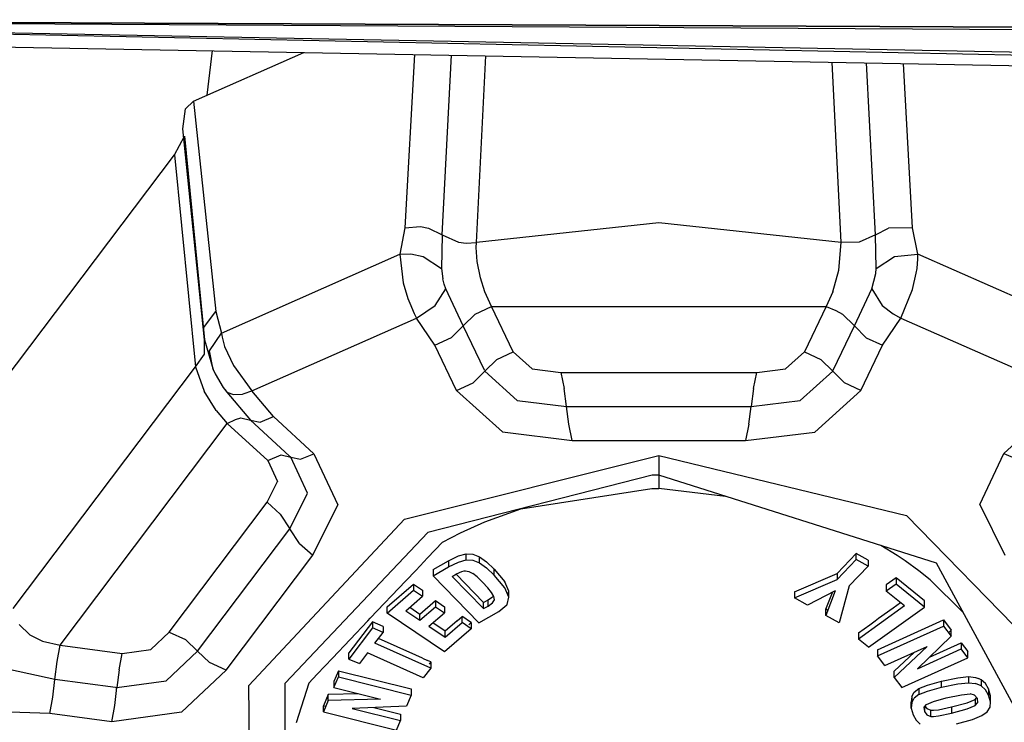
# Model space of a CAD drawing. Units: millimetres. Extents: x 984 to 8545, y -1688 to 1687.
# Drawn here: x 3579 to 3631, y -1077 to -1040 of the extents above; entities that cross this region are included whole.
import ezdxf

# ---------------------------------------------------------------- set-up
doc = ezdxf.new("R2010")
doc.units = ezdxf.units.MM
doc.layers.add('1', color=7, linetype='CONTINUOUS', true_color=0xffffff)

msp = doc.modelspace()

# ---------------------------------------------------------------- linework, layer by layer
at = {"layer": '1', "color": 18, "linetype": 'CONTINUOUS'}
for p, q in [((3542.648872, -1039.896588), (3933.335097, -1047.8992)), ((3542.648872, -1039.896588), (3933.335097, -1047.8992)), ((3933.289751, -1042.152458), (3542.650035, -1039.88748)), ((3933.289751, -1042.152458), (3542.650035, -1039.88748)), ((3867.294168, -1046.06501), (3542.650035, -1039.889805)), ((3867.294168, -1046.06501), (3542.650035, -1039.889805)), ((3542.650422, -1039.878566), (3930.941444, -1041.577105)), ((3930.941444, -1041.577105), (3542.650422, -1039.878566)), ((3542.653911, -1040.62852), (3933.335097, -1047.8992)), ((3588.341044, -1044.132763), (3594.099607, -1041.58602)), ((3589.307651, -1041.496684), (3589.037513, -1043.824643)), ((3589.307651, -1041.496684), (3589.037513, -1043.824643)), ((3599.869797, -1041.693377), (3599.372153, -1050.748251)), ((3599.869797, -1041.693377), (3599.372153, -1050.748251)), ((3601.318934, -1051.111988), (3601.805338, -1041.729422)), ((3601.318934, -1051.111988), (3601.805338, -1041.729422)), ((3603.111072, -1051.51022), (3603.588562, -1041.762559)), ((3603.111072, -1051.51022), (3603.588562, -1041.762559)), ((3622.138593, -1051.51022), (3621.677381, -1042.099166)), ((3622.138593, -1051.51022), (3621.677381, -1042.099166)), ((3623.930731, -1051.111988), (3623.465256, -1042.132498)), ((3623.930731, -1051.111988), (3623.465256, -1042.132498)), ((3625.877124, -1050.748251), (3625.406223, -1042.168542)), ((3625.877124, -1050.748251), (3625.406223, -1042.168542)), ((3587.922852, -1044.527894), (3588.341044, -1044.132763)), ((3588.341044, -1044.132763), (3589.500275, -1055.114457)), ((3588.341044, -1044.132763), (3589.500275, -1055.114457)), ((3587.781776, -1045.575505), (3587.922852, -1044.527894)), ((3587.338392, -1046.935499), (3587.856577, -1045.958233)), ((3588.906126, -1056.601769), (3587.781776, -1045.575505)), ((3587.856577, -1045.958233), (3588.906126, -1056.601769)), ((3578.402891, -1058.791171), (3587.338392, -1046.935499)), ((3587.338392, -1046.935499), (3588.434061, -1058.001684)), ((3587.338392, -1046.935499), (3588.434061, -1058.001684)), ((3612.624832, -1050.493421), (3603.111072, -1051.51022)), ((3612.624832, -1050.493421), (3603.111072, -1051.51022)), ((3622.138593, -1051.51022), (3612.624832, -1050.493421)), ((3622.138593, -1051.51022), (3612.624832, -1050.493421)), ((3599.372153, -1050.748251), (3599.105503, -1052.125492)), ((3599.372153, -1050.748251), (3599.105503, -1052.125492)), ((3599.372153, -1050.748251), (3600.186445, -1050.685658)), ((3599.372153, -1050.748251), (3600.186445, -1050.685658)), ((3600.186445, -1050.685658), (3600.602311, -1050.760653)), ((3600.186445, -1050.685658), (3600.602311, -1050.760653)), ((3600.602311, -1050.760653), (3601.318934, -1051.111988)), ((3600.602311, -1050.760653), (3601.318934, -1051.111988)), ((3601.318934, -1051.111988), (3601.278626, -1052.879322)), ((3601.318934, -1051.111988), (3601.278626, -1052.879322)), ((3601.318934, -1051.111988), (3602.16113, -1051.494329)), ((3601.318934, -1051.111988), (3602.16113, -1051.494329)), ((3623.930731, -1051.111988), (3623.088147, -1051.494329)), ((3623.930731, -1051.111988), (3623.088147, -1051.494329)), ((3623.930731, -1051.111988), (3624.614411, -1050.769761)), ((3623.930731, -1051.111988), (3624.614411, -1050.769761)), ((3623.971039, -1052.879322), (3623.930731, -1051.111988)), ((3623.971039, -1052.879322), (3623.930731, -1051.111988)), ((3625.877124, -1050.748251), (3624.614411, -1050.769761)), ((3625.877124, -1050.748251), (3624.614411, -1050.769761)), ((3626.143775, -1052.125492), (3625.877124, -1050.748251)), ((3626.143775, -1052.125492), (3625.877124, -1050.748251)), ((3602.16113, -1051.494329), (3602.562269, -1051.546652)), ((3602.16113, -1051.494329), (3602.562269, -1051.546652)), ((3602.562269, -1051.546652), (3603.111072, -1051.51022)), ((3602.562269, -1051.546652), (3603.111072, -1051.51022)), ((3603.097895, -1051.769894), (3603.111072, -1051.51022)), ((3603.097895, -1051.769894), (3603.111072, -1051.51022)), ((3622.028134, -1052.952961), (3622.138593, -1051.51022)), ((3622.028134, -1052.952961), (3622.138593, -1051.51022)), ((3623.088147, -1051.494329), (3622.138593, -1051.51022)), ((3623.088147, -1051.494329), (3622.138593, -1051.51022)), ((3589.794443, -1056.243652), (3599.105503, -1052.125492)), ((3589.794443, -1056.243652), (3599.105503, -1052.125492)), ((3599.105503, -1052.125492), (3599.684925, -1052.10437)), ((3599.105503, -1052.125492), (3599.684925, -1052.10437)), ((3599.105503, -1052.125492), (3599.286112, -1053.623075)), ((3599.105503, -1052.125492), (3599.286112, -1053.623075)), ((3599.684925, -1052.10437), (3600.322095, -1052.239439)), ((3599.684925, -1052.10437), (3600.322095, -1052.239439)), ((3603.146341, -1052.501438), (3603.097895, -1051.769894)), ((3603.146341, -1052.501438), (3603.097895, -1051.769894)), ((3624.92757, -1052.239245), (3626.143775, -1052.125492)), ((3624.92757, -1052.239245), (3626.143775, -1052.125492)), ((3626.147263, -1052.364625), (3626.143775, -1052.125492)), ((3626.147263, -1052.364625), (3626.143775, -1052.125492)), ((3635.455222, -1056.243652), (3626.143775, -1052.125492)), ((3635.455222, -1056.243652), (3626.143775, -1052.125492)), ((3600.322095, -1052.239439), (3601.278626, -1052.879322)), ((3600.322095, -1052.239439), (3601.278626, -1052.879322)), ((3603.314936, -1053.363401), (3603.146341, -1052.501438)), ((3603.314936, -1053.363401), (3603.146341, -1052.501438)), ((3623.971039, -1052.879322), (3624.92757, -1052.239245)), ((3623.971039, -1052.879322), (3624.92757, -1052.239245)), ((3626.10463, -1052.877966), (3626.147263, -1052.364625)), ((3626.10463, -1052.877966), (3626.147263, -1052.364625)), ((3601.278626, -1052.879322), (3601.348389, -1053.414755)), ((3601.278626, -1052.879322), (3601.348389, -1053.414755)), ((3621.709549, -1054.086225), (3622.028134, -1052.952961)), ((3621.709549, -1054.086225), (3622.028134, -1052.952961)), ((3623.738495, -1053.941273), (3623.95011, -1053.137446)), ((3623.738495, -1053.941273), (3623.95011, -1053.137446)), ((3623.95011, -1053.137446), (3623.971039, -1052.879322)), ((3623.95011, -1053.137446), (3623.971039, -1052.879322)), ((3625.870535, -1053.97441), (3626.068198, -1053.118649)), ((3625.870535, -1053.97441), (3626.068198, -1053.118649)), ((3626.068198, -1053.118649), (3626.10463, -1052.877966)), ((3626.068198, -1053.118649), (3626.10463, -1052.877966)), ((3599.286112, -1053.623075), (3599.52912, -1054.445893)), ((3599.286112, -1053.623075), (3599.52912, -1054.445893)), ((3601.422416, -1053.697877), (3601.348389, -1053.414755)), ((3601.422416, -1053.697877), (3601.348389, -1053.414755)), ((3601.510782, -1053.941273), (3601.422416, -1053.697877)), ((3601.510782, -1053.941273), (3601.422416, -1053.697877)), ((3603.543992, -1054.097659), (3603.314936, -1053.363401)), ((3603.543992, -1054.097659), (3603.314936, -1053.363401)), ((3600.951514, -1054.807887), (3601.510782, -1053.941273)), ((3600.951514, -1054.807887), (3601.510782, -1053.941273)), ((3602.416541, -1055.876039), (3601.510782, -1053.941273)), ((3602.416541, -1055.876039), (3601.510782, -1053.941273)), ((3603.893583, -1054.866798), (3603.543992, -1054.097659)), ((3603.893583, -1054.866798), (3603.543992, -1054.097659)), ((3621.709549, -1054.086225), (3621.356082, -1054.866798)), ((3621.709549, -1054.086225), (3621.356082, -1054.866798)), ((3622.833124, -1055.876039), (3623.738495, -1053.941273)), ((3622.833124, -1055.876039), (3623.738495, -1053.941273)), ((3623.738495, -1053.941273), (3624.292725, -1054.802461)), ((3623.738495, -1053.941273), (3624.292725, -1054.802461)), ((3625.268247, -1055.461529), (3625.870535, -1053.97441)), ((3625.268247, -1055.461529), (3625.870535, -1053.97441)), ((3599.52912, -1054.445893), (3599.620975, -1054.693165)), ((3599.52912, -1054.445893), (3599.620975, -1054.693165)), ((3599.620975, -1054.693165), (3599.858558, -1055.232086)), ((3599.620975, -1054.693165), (3599.858558, -1055.232086)), ((3588.860779, -1055.977389), (3589.500275, -1055.114457)), ((3588.860779, -1055.977389), (3589.500275, -1055.114457)), ((3589.500275, -1055.114457), (3589.794443, -1056.243652)), ((3589.500275, -1055.114457), (3589.794443, -1056.243652)), ((3599.858558, -1055.232086), (3599.981418, -1055.461529)), ((3599.858558, -1055.232086), (3599.981418, -1055.461529)), ((3599.981418, -1055.461529), (3600.951514, -1054.807887)), ((3599.981418, -1055.461529), (3600.951514, -1054.807887)), ((3603.036658, -1055.267161), (3603.893583, -1054.866798)), ((3603.036658, -1055.267161), (3603.893583, -1054.866798)), ((3605.024909, -1057.231576), (3603.893583, -1054.866798)), ((3603.893583, -1054.866798), (3621.356082, -1054.866798)), ((3603.893583, -1054.866798), (3621.356082, -1054.866798)), ((3605.024909, -1057.231576), (3603.893583, -1054.866798)), ((3621.356082, -1054.866798), (3620.224756, -1057.231576)), ((3621.356082, -1054.866798), (3620.224756, -1057.231576)), ((3621.356082, -1054.866798), (3621.869229, -1055.065429)), ((3621.356082, -1054.866798), (3621.869229, -1055.065429)), ((3621.869229, -1055.065429), (3622.213007, -1055.267161)), ((3621.869229, -1055.065429), (3622.213007, -1055.267161)), ((3624.292725, -1054.802461), (3624.859744, -1055.24972)), ((3624.292725, -1054.802461), (3624.859744, -1055.24972)), ((3591.382719, -1059.264398), (3599.981418, -1055.461529)), ((3591.382719, -1059.264398), (3599.981418, -1055.461529)), ((3600.939499, -1056.885473), (3599.981418, -1055.461529)), ((3600.939499, -1056.885473), (3599.981418, -1055.461529)), ((3602.416541, -1055.876039), (3603.036658, -1055.267161)), ((3602.416541, -1055.876039), (3603.036658, -1055.267161)), ((3622.213007, -1055.267161), (3622.833124, -1055.876039)), ((3622.213007, -1055.267161), (3622.833124, -1055.876039)), ((3624.309778, -1056.885473), (3625.268247, -1055.461529)), ((3624.309778, -1056.885473), (3625.268247, -1055.461529)), ((3624.859744, -1055.24972), (3625.268247, -1055.461529)), ((3624.859744, -1055.24972), (3625.268247, -1055.461529)), ((3625.268247, -1055.461529), (3633.866559, -1059.264398)), ((3625.268247, -1055.461529), (3633.866559, -1059.264398)), ((3588.906126, -1056.601769), (3588.860779, -1055.977389)), ((3588.906126, -1056.601769), (3588.860779, -1055.977389)), ((3589.170063, -1057.171696), (3589.794443, -1056.243652)), ((3589.170063, -1057.171696), (3589.794443, -1056.243652)), ((3589.794443, -1056.243652), (3589.829325, -1056.465925)), ((3589.794443, -1056.243652), (3589.829325, -1056.465925)), ((3601.796424, -1056.48511), (3602.416541, -1055.876039)), ((3601.796424, -1056.48511), (3602.416541, -1055.876039)), ((3603.52345, -1058.189463), (3602.416541, -1055.876039)), ((3603.52345, -1058.189463), (3602.416541, -1055.876039)), ((3621.729315, -1058.182487), (3622.833124, -1055.876039)), ((3621.729315, -1058.182487), (3622.833124, -1055.876039)), ((3623.457892, -1056.488404), (3622.833124, -1055.876039)), ((3623.457892, -1056.488404), (3622.833124, -1055.876039)), ((3588.906126, -1056.601769), (3589.362687, -1058.149349)), ((3588.915427, -1057.352499), (3588.906126, -1056.601769)), ((3588.915427, -1057.352499), (3588.906126, -1056.601769)), ((3588.906126, -1056.601769), (3589.362687, -1058.149349)), ((3589.829325, -1056.465925), (3589.959937, -1056.940315)), ((3589.829325, -1056.465925), (3589.959937, -1056.940315)), ((3600.939499, -1056.885473), (3601.796424, -1056.48511)), ((3600.939499, -1056.885473), (3601.796424, -1056.48511)), ((3623.457892, -1056.488404), (3624.309778, -1056.885473)), ((3623.457892, -1056.488404), (3624.309778, -1056.885473)), ((3589.362687, -1058.149349), (3589.170063, -1057.171696)), ((3589.362687, -1058.149349), (3589.170063, -1057.171696)), ((3589.959937, -1056.940315), (3590.414561, -1057.939091)), ((3589.959937, -1056.940315), (3590.414561, -1057.939091)), ((3602.071213, -1059.250445), (3600.939499, -1056.885473)), ((3602.071213, -1059.250445), (3600.939499, -1056.885473)), ((3604.167984, -1057.631551), (3605.024909, -1057.231576)), ((3604.167984, -1057.631551), (3605.024909, -1057.231576)), ((3605.024909, -1057.231576), (3606.008957, -1058.118537)), ((3605.024909, -1057.231576), (3606.008957, -1058.118537)), ((3620.224756, -1057.231576), (3619.24032, -1058.118537)), ((3620.224756, -1057.231576), (3619.24032, -1058.118537)), ((3620.224756, -1057.231576), (3621.081293, -1057.631551)), ((3620.224756, -1057.231576), (3621.081293, -1057.631551)), ((3623.177677, -1059.251608), (3624.309778, -1056.885473)), ((3623.177677, -1059.251608), (3624.309778, -1056.885473)), ((3588.434061, -1058.001684), (3588.915427, -1057.352499)), ((3588.434061, -1058.001684), (3588.915427, -1057.352499)), ((3603.547867, -1058.240429), (3604.167984, -1057.631551)), ((3603.547867, -1058.240429), (3604.167984, -1057.631551)), ((3621.081293, -1057.631551), (3621.701798, -1058.240623)), ((3621.081293, -1057.631551), (3621.701798, -1058.240623)), ((3578.919914, -1070.62475), (3588.434061, -1058.001684)), ((3578.919914, -1070.62475), (3588.434061, -1058.001684)), ((3588.434061, -1058.001684), (3588.898762, -1059.287458)), ((3588.434061, -1058.001684), (3588.898762, -1059.287458)), ((3589.362687, -1058.149349), (3589.465006, -1058.371623)), ((3589.362687, -1058.149349), (3589.465006, -1058.371623)), ((3590.414561, -1057.939091), (3591.382719, -1059.264398)), ((3590.414561, -1057.939091), (3591.382719, -1059.264398)), ((3602.92775, -1058.849694), (3603.547867, -1058.240429)), ((3602.92775, -1058.849694), (3603.547867, -1058.240429)), ((3603.52345, -1058.189463), (3603.547867, -1058.240429)), ((3603.52345, -1058.189463), (3603.547867, -1058.240429)), ((3603.547867, -1058.240429), (3605.234974, -1059.762042)), ((3603.547867, -1058.240429), (3605.234974, -1059.762042)), ((3606.008957, -1058.118537), (3607.509641, -1058.306123)), ((3606.008957, -1058.118537), (3607.509641, -1058.306123)), ((3607.509641, -1058.306123), (3617.740024, -1058.305929)), ((3607.509641, -1058.306123), (3617.740024, -1058.305929)), ((3607.509641, -1058.306123), (3607.681336, -1059.146381)), ((3607.509641, -1058.306123), (3607.681336, -1059.146381)), ((3617.568329, -1059.146381), (3617.740024, -1058.305929)), ((3617.568329, -1059.146381), (3617.740024, -1058.305929)), ((3617.740024, -1058.305929), (3619.24032, -1058.118537)), ((3617.740024, -1058.305929), (3619.24032, -1058.118537)), ((3620.000351, -1059.768243), (3621.701798, -1058.240623)), ((3620.000351, -1059.768243), (3621.701798, -1058.240623)), ((3621.701798, -1058.240623), (3621.71575, -1058.210973)), ((3621.701798, -1058.240623), (3621.71575, -1058.210973)), ((3621.701798, -1058.240623), (3622.321915, -1058.849888)), ((3621.701798, -1058.240623), (3622.321915, -1058.849888)), ((3621.71575, -1058.210973), (3621.729315, -1058.182487)), ((3621.71575, -1058.210973), (3621.729315, -1058.182487)), ((3589.465006, -1058.371623), (3589.889399, -1059.081269)), ((3589.465006, -1058.371623), (3589.889399, -1059.081269)), ((3589.523917, -1060.285072), (3588.898762, -1059.287458)), ((3589.523917, -1060.285072), (3588.898762, -1059.287458)), ((3589.889399, -1059.081269), (3590.065357, -1059.293853)), ((3589.889399, -1059.081269), (3590.080472, -1059.328347)), ((3590.080472, -1059.328347), (3590.430451, -1059.45799)), ((3590.080472, -1059.328347), (3591.306367, -1060.789886)), ((3590.080472, -1059.328347), (3590.430451, -1059.45799)), ((3590.100239, -1059.335517), (3590.135508, -1059.378344)), ((3590.983906, -1059.409738), (3591.382719, -1059.264398)), ((3590.983906, -1059.409738), (3591.382719, -1059.264398)), ((3592.513657, -1060.61199), (3591.382719, -1059.264398)), ((3592.513657, -1060.61199), (3591.382719, -1059.264398)), ((3602.071213, -1059.250445), (3602.92775, -1058.849694)), ((3602.071213, -1059.250445), (3602.92775, -1058.849694)), ((3602.071213, -1059.250445), (3604.46099, -1061.40574)), ((3602.071213, -1059.250445), (3604.46099, -1061.40574)), ((3607.80691, -1060.083921), (3607.681336, -1059.146381)), ((3607.80691, -1060.083921), (3607.681336, -1059.146381)), ((3617.568329, -1059.146381), (3617.442368, -1060.083921)), ((3617.568329, -1059.146381), (3617.442368, -1060.083921)), ((3620.768521, -1061.414266), (3623.177677, -1059.251608)), ((3620.768521, -1061.414266), (3623.177677, -1059.251608)), ((3623.177677, -1059.251608), (3622.321915, -1058.849888)), ((3623.177677, -1059.251608), (3622.321915, -1058.849888)), ((3590.430451, -1059.45799), (3590.900965, -1059.429698)), ((3590.430451, -1059.45799), (3590.900965, -1059.429698)), ((3590.900965, -1059.429698), (3590.983906, -1059.409738)), ((3590.900965, -1059.429698), (3590.983906, -1059.409738)), ((3605.234974, -1059.762042), (3607.80691, -1060.083921)), ((3605.234974, -1059.762042), (3607.80691, -1060.083921)), ((3617.442368, -1060.083921), (3620.000351, -1059.768243)), ((3617.442368, -1060.083921), (3620.000351, -1059.768243)), ((3589.523917, -1060.285072), (3590.099076, -1060.967588)), ((3589.523917, -1060.285072), (3590.099076, -1060.967588)), ((3607.930933, -1061.010027), (3607.80691, -1060.083921)), ((3607.930933, -1061.010027), (3607.80691, -1060.083921)), ((3607.80691, -1060.083921), (3617.442368, -1060.083921)), ((3607.80691, -1060.083921), (3617.442368, -1060.083921)), ((3617.318732, -1061.010027), (3617.442368, -1060.083921)), ((3617.318732, -1061.010027), (3617.442368, -1060.083921)), ((3590.099076, -1060.967588), (3590.51843, -1060.753841)), ((3590.099076, -1060.967588), (3590.51843, -1060.753841)), ((3590.51843, -1060.753841), (3590.799421, -1060.679234)), ((3590.51843, -1060.753841), (3590.799421, -1060.679234)), ((3590.799421, -1060.679234), (3591.306367, -1060.789886)), ((3590.799421, -1060.679234), (3591.306367, -1060.789886)), ((3591.306367, -1060.789886), (3591.813312, -1060.900344)), ((3591.306367, -1060.789886), (3593.3357, -1062.651206)), ((3591.306367, -1060.789886), (3591.813312, -1060.900344)), ((3591.306367, -1060.789886), (3593.3357, -1062.651206)), ((3591.813312, -1060.900344), (3592.513657, -1060.61199)), ((3591.813312, -1060.900344), (3592.513657, -1060.61199)), ((3592.513657, -1060.61199), (3594.622443, -1062.546174)), ((3592.513657, -1060.61199), (3594.622443, -1062.546174)), ((3630.627997, -1062.545205), (3632.736008, -1060.61199)), ((3630.627997, -1062.545205), (3632.736008, -1060.61199)), ((3581.367826, -1072.552734), (3590.099076, -1060.967588)), ((3581.367826, -1072.552734), (3590.099076, -1060.967588)), ((3590.099076, -1060.967588), (3592.206699, -1062.900803)), ((3590.099076, -1060.967588), (3592.206699, -1062.900803)), ((3604.46099, -1061.40574), (3608.104566, -1061.861526)), ((3604.46099, -1061.40574), (3608.104566, -1061.861526)), ((3608.104566, -1061.861526), (3607.930933, -1061.010027)), ((3608.104566, -1061.861526), (3607.930933, -1061.010027)), ((3617.318732, -1061.010027), (3617.145099, -1061.86172)), ((3617.318732, -1061.010027), (3617.145099, -1061.86172)), ((3617.145099, -1061.86172), (3620.768521, -1061.414266)), ((3617.145099, -1061.86172), (3620.768521, -1061.414266)), ((3608.104566, -1061.861526), (3617.145099, -1061.86172)), ((3608.104566, -1061.861526), (3617.145099, -1061.86172)), ((3592.206699, -1062.900803), (3592.906656, -1062.612061)), ((3592.206699, -1062.900803), (3592.906656, -1062.612061)), ((3592.206699, -1062.900803), (3592.717521, -1063.997054)), ((3592.206699, -1062.900803), (3592.717521, -1063.997054)), ((3592.906656, -1062.612061), (3593.413602, -1062.722714)), ((3592.906656, -1062.612061), (3593.413602, -1062.722714)), ((3593.3357, -1062.651206), (3593.37407, -1062.686669)), ((3593.3357, -1062.651206), (3593.37407, -1062.686669)), ((3593.413602, -1062.722714), (3593.37407, -1062.686669)), ((3593.413602, -1062.722714), (3593.37407, -1062.686669)), ((3593.413602, -1062.722714), (3593.920936, -1062.833366)), ((3593.413602, -1062.722714), (3593.920936, -1062.833366)), ((3594.290293, -1064.614846), (3593.413602, -1062.722714)), ((3594.290293, -1064.614846), (3593.413602, -1062.722714)), ((3593.920936, -1062.833366), (3594.622443, -1062.546174)), ((3593.920936, -1062.833366), (3594.622443, -1062.546174)), ((3594.622443, -1062.546174), (3595.863065, -1065.225855)), ((3594.622443, -1062.546174), (3595.863065, -1065.225855)), ((3599.356263, -1065.963407), (3612.622895, -1062.639579)), ((3599.356263, -1065.963407), (3612.622895, -1062.639579)), ((3612.622895, -1062.639579), (3612.624832, -1063.67033)), ((3612.622895, -1062.639579), (3612.624832, -1063.67033)), ((3612.622895, -1062.639579), (3625.548074, -1065.773496)), ((3612.622895, -1062.639579), (3625.548074, -1065.773496)), ((3629.386212, -1065.208414), (3630.627997, -1062.545205)), ((3629.386212, -1065.208414), (3630.627997, -1062.545205)), ((3630.627997, -1062.545205), (3631.328729, -1062.833366)), ((3630.627997, -1062.545205), (3631.328729, -1062.833366)), ((3612.272528, -1063.672849), (3600.570917, -1066.670728)), ((3612.272528, -1063.672849), (3600.570917, -1066.670728)), ((3612.624832, -1063.67033), (3612.272528, -1063.672849)), ((3612.624832, -1063.67033), (3612.272528, -1063.672849)), ((3612.624832, -1063.67033), (3612.624832, -1064.357691)), ((3612.624832, -1063.67033), (3612.624832, -1064.357691)), ((3627.125498, -1068.2716), (3612.624832, -1063.67033)), ((3592.179182, -1065.086329), (3592.717521, -1063.997054)), ((3592.179182, -1065.086329), (3592.717521, -1063.997054)), ((3605.41597, -1065.433207), (3612.267877, -1064.36021)), ((3605.41597, -1065.433207), (3612.267877, -1064.36021)), ((3612.267877, -1064.36021), (3612.295008, -1064.359823)), ((3612.267877, -1064.36021), (3612.295008, -1064.359823)), ((3612.295008, -1064.359823), (3612.624832, -1064.357691)), ((3612.295008, -1064.359823), (3612.624832, -1064.357691)), ((3616.109503, -1064.776077), (3612.624832, -1064.357691)), ((3616.109503, -1064.776077), (3612.624832, -1064.357691)), ((3593.367869, -1066.469772), (3594.290293, -1064.614846)), ((3593.367869, -1066.469772), (3594.290293, -1064.614846)), ((3587.06399, -1071.873318), (3592.179182, -1065.086329)), ((3587.06399, -1071.873318), (3592.179182, -1065.086329)), ((3592.864799, -1065.699276), (3592.179182, -1065.086329)), ((3592.864799, -1065.699276), (3592.179182, -1065.086329)), ((3594.556943, -1067.853408), (3595.863065, -1065.225855)), ((3594.556943, -1067.853408), (3595.863065, -1065.225855)), ((3603.545542, -1066.105259), (3605.41597, -1065.433207)), ((3603.545542, -1066.105259), (3605.41597, -1065.433207)), ((3629.386212, -1065.208414), (3630.692722, -1067.853408)), ((3629.386212, -1065.208414), (3630.692722, -1067.853408)), ((3591.214899, -1074.650667), (3599.356263, -1065.963407)), ((3591.214899, -1074.650667), (3599.356263, -1065.963407)), ((3592.864799, -1065.699276), (3593.367869, -1066.469772)), ((3592.864799, -1065.699276), (3593.367869, -1066.469772)), ((3625.548074, -1065.773496), (3633.902603, -1074.34119)), ((3625.548074, -1065.773496), (3633.902603, -1074.34119)), ((3588.550333, -1072.862211), (3593.367869, -1066.469772)), ((3588.550333, -1072.862211), (3593.367869, -1066.469772)), ((3593.863575, -1067.231934), (3593.367869, -1066.469772)), ((3593.863575, -1067.231934), (3593.367869, -1066.469772)), ((3602.267713, -1066.68003), (3603.545542, -1066.105259)), ((3602.267713, -1066.68003), (3603.545542, -1066.105259)), ((3593.120984, -1074.525481), (3600.570917, -1066.670728)), ((3593.120984, -1074.525481), (3600.570917, -1066.670728)), ((3601.334824, -1067.167791), (3602.267713, -1066.68003)), ((3601.334824, -1067.167791), (3602.267713, -1066.68003)), ((3593.863575, -1067.231934), (3594.556943, -1067.853408)), ((3593.863575, -1067.231934), (3594.556943, -1067.853408)), ((3600.557352, -1067.987508), (3601.334824, -1067.167791)), ((3600.557352, -1067.987508), (3601.334824, -1067.167791)), ((3625.068646, -1067.863097), (3624.221411, -1067.350144)), ((3625.068646, -1067.863097), (3624.221411, -1067.350144)), ((3590.036677, -1073.851104), (3594.556943, -1067.853408)), ((3590.036677, -1073.851104), (3594.556943, -1067.853408)), ((3600.170166, -1068.395623), (3600.557352, -1067.987508)), ((3600.170166, -1068.395623), (3600.557352, -1067.987508)), ((3601.652634, -1068.138468), (3602.166169, -1067.886546)), ((3601.652634, -1068.138468), (3602.166169, -1067.886546)), ((3602.166169, -1067.886546), (3602.57157, -1067.775506)), ((3602.166169, -1067.886546), (3602.57157, -1067.775506)), ((3602.166169, -1068.207844), (3602.57157, -1068.096804)), ((3602.166169, -1068.207844), (3602.57157, -1068.096804)), ((3602.57157, -1068.096804), (3602.57157, -1067.775506)), ((3602.57157, -1067.775506), (3602.920386, -1067.793528)), ((3602.57157, -1067.775506), (3602.920386, -1067.793528)), ((3602.57157, -1068.096804), (3602.57157, -1067.775506)), ((3602.57157, -1068.096804), (3602.920386, -1068.11502)), ((3602.57157, -1068.096804), (3602.920386, -1068.11502)), ((3602.920386, -1067.793528), (3603.260288, -1067.929566)), ((3602.920386, -1067.793528), (3603.260288, -1067.929566)), ((3603.260288, -1067.929566), (3603.621506, -1068.188078)), ((3603.260288, -1068.250864), (3603.260288, -1067.929566)), ((3603.260288, -1068.250864), (3603.260288, -1067.929566)), ((3603.260288, -1067.929566), (3603.621506, -1068.188078)), ((3621.936667, -1068.798312), (3622.925754, -1067.760003)), ((3621.936667, -1068.798312), (3622.925754, -1067.760003)), ((3621.936667, -1069.119804), (3622.925754, -1068.081495)), ((3621.936667, -1069.119804), (3622.925754, -1068.081495)), ((3623.547421, -1068.107656), (3622.925754, -1067.760003)), ((3622.925754, -1068.081495), (3622.925754, -1067.760003)), ((3622.925754, -1068.081495), (3622.925754, -1067.760003)), ((3623.547421, -1068.107656), (3622.925754, -1067.760003)), ((3623.547421, -1068.429148), (3622.925754, -1068.081495)), ((3623.547421, -1068.429148), (3622.925754, -1068.081495)), ((3625.487225, -1068.143894), (3625.068646, -1067.863097)), ((3625.487225, -1068.143894), (3625.068646, -1067.863097)), ((3599.933359, -1068.645414), (3600.170166, -1068.395623)), ((3599.933359, -1068.645414), (3600.170166, -1068.395623)), ((3600.848032, -1068.596967), (3601.652634, -1068.138468)), ((3600.848032, -1068.596967), (3601.652634, -1068.138468)), ((3600.848032, -1068.918266), (3601.652634, -1068.459766)), ((3600.848032, -1068.918266), (3601.652634, -1068.459766)), ((3600.848032, -1068.596967), (3600.848032, -1068.918266)), ((3601.652634, -1068.138468), (3601.652634, -1068.459766)), ((3601.652634, -1068.138468), (3601.652634, -1068.459766)), ((3601.652634, -1068.459766), (3602.166169, -1068.207844)), ((3601.652634, -1068.459766), (3602.166169, -1068.207844)), ((3602.920386, -1068.11502), (3603.260288, -1068.250864)), ((3602.920386, -1068.11502), (3603.260288, -1068.250864)), ((3603.260288, -1068.250864), (3603.621506, -1068.50957)), ((3603.260288, -1068.250864), (3603.621506, -1068.50957)), ((3603.621506, -1068.188078), (3604.033109, -1068.573907)), ((3603.621506, -1068.188078), (3604.033109, -1068.573907)), ((3604.033109, -1068.895399), (3603.621506, -1068.50957)), ((3604.033109, -1068.895399), (3603.621506, -1068.50957)), ((3604.033109, -1068.895399), (3604.033109, -1068.573907)), ((3604.033109, -1068.573907), (3604.5823, -1069.231618)), ((3604.033109, -1068.573907), (3604.5823, -1069.231618)), ((3604.033109, -1068.895399), (3604.033109, -1068.573907)), ((3622.570737, -1069.454473), (3623.547421, -1068.429148)), ((3623.547421, -1068.107656), (3623.547421, -1068.429148)), ((3626.206561, -1068.667312), (3625.487225, -1068.143894)), ((3626.206561, -1068.667312), (3625.487225, -1068.143894)), ((3633.132108, -1079.38003), (3627.125498, -1068.2716)), ((3599.413624, -1069.193442), (3599.933359, -1068.645414)), ((3599.413624, -1069.193442), (3599.933359, -1068.645414)), ((3600.848032, -1068.918266), (3603.235483, -1071.376836)), ((3601.840607, -1068.952566), (3602.059198, -1068.828155)), ((3601.840607, -1068.952566), (3603.478104, -1070.638703)), ((3601.840607, -1068.952566), (3603.478104, -1070.638703)), ((3603.478104, -1070.317405), (3602.041758, -1068.838038)), ((3603.478104, -1070.317405), (3602.041758, -1068.838038)), ((3602.059198, -1068.828155), (3602.335538, -1068.696961)), ((3602.335538, -1068.696961), (3602.46305, -1068.66363)), ((3602.46305, -1068.66363), (3602.540564, -1068.659367)), ((3602.540564, -1068.659367), (3602.716135, -1068.699287)), ((3602.716135, -1068.699287), (3602.909147, -1068.801218)), ((3603.137427, -1068.980277), (3602.909147, -1068.801218)), ((3603.137427, -1068.980277), (3603.420356, -1069.251966)), ((3604.5823, -1069.552917), (3604.033109, -1068.895399)), ((3604.5823, -1069.552917), (3604.033109, -1068.895399)), ((3619.711222, -1069.756199), (3621.936667, -1068.798312)), ((3619.711222, -1069.756199), (3621.936667, -1068.798312)), ((3619.711222, -1070.077691), (3621.936667, -1069.119804)), ((3619.711222, -1070.077691), (3621.936667, -1069.119804)), ((3621.936667, -1068.798312), (3621.936667, -1069.119804)), ((3621.936667, -1068.798312), (3621.936667, -1069.119804)), ((3625.009735, -1069.031437), (3624.498139, -1069.399244)), ((3625.009735, -1069.031437), (3624.498139, -1069.399244)), ((3626.48794, -1070.237759), (3625.009735, -1069.031437)), ((3625.009735, -1069.031437), (3625.009735, -1069.352929)), ((3625.009735, -1069.031437), (3625.009735, -1069.352929)), ((3626.48794, -1070.237759), (3625.009735, -1069.031437)), ((3626.786759, -1069.131431), (3626.206561, -1068.667312)), ((3626.786759, -1069.131431), (3626.206561, -1068.667312)), ((3597.563349, -1071.144486), (3599.413624, -1069.193442)), ((3597.563349, -1071.144486), (3599.413624, -1069.193442)), ((3598.437327, -1070.547236), (3599.811661, -1069.355448)), ((3598.437327, -1070.547236), (3599.811661, -1069.355448)), ((3599.811661, -1069.355448), (3600.282175, -1069.674033)), ((3599.811661, -1069.355448), (3599.811661, -1069.67694)), ((3599.811661, -1069.355448), (3600.282175, -1069.674033)), ((3599.811661, -1069.355448), (3599.811661, -1069.67694)), ((3603.697858, -1069.552723), (3603.420356, -1069.251966)), ((3603.897846, -1069.802126), (3603.697858, -1069.552723)), ((3604.797016, -1069.725968), (3604.5823, -1069.231618)), ((3604.797016, -1069.725968), (3604.5823, -1069.231618)), ((3604.797016, -1070.047266), (3604.5823, -1069.552917)), ((3604.797016, -1070.047266), (3604.5823, -1069.552917)), ((3622.570737, -1069.454473), (3622.045575, -1071.383037)), ((3625.009735, -1069.352929), (3624.498139, -1069.720542)), ((3625.009735, -1069.352929), (3624.498139, -1069.720542)), ((3624.498139, -1069.399244), (3624.498139, -1069.720542)), ((3626.48794, -1070.559057), (3625.009735, -1069.352929)), ((3626.48794, -1070.559057), (3625.009735, -1069.352929)), ((3628.504096, -1070.820475), (3626.786759, -1069.131431)), ((3628.504096, -1070.820475), (3626.786759, -1069.131431)), ((3598.437327, -1070.868728), (3599.811661, -1069.67694)), ((3598.437327, -1070.868728), (3599.811661, -1069.67694)), ((3599.417499, -1070.74548), (3600.282175, -1069.995525)), ((3599.811661, -1069.67694), (3600.282175, -1069.995525)), ((3599.811661, -1069.67694), (3600.282175, -1069.995525)), ((3600.282175, -1069.674033), (3600.282175, -1069.995525)), ((3603.713361, -1070.183305), (3603.94668, -1070.015873)), ((3603.713361, -1070.183305), (3603.94668, -1070.015873)), ((3604.014505, -1070.009284), (3603.897846, -1069.802126)), ((3603.983112, -1069.953667), (3603.94668, -1070.015873)), ((3603.983112, -1069.953667), (3603.94668, -1070.015873)), ((3604.039698, -1070.178654), (3604.014505, -1070.009284)), ((3604.705936, -1070.41488), (3604.797016, -1070.047266)), ((3604.746244, -1069.930607), (3604.797016, -1069.725968)), ((3604.797016, -1070.047266), (3604.797016, -1069.725968)), ((3619.711222, -1069.756199), (3619.711222, -1070.077691)), ((3620.381336, -1070.452474), (3619.711222, -1070.077691)), ((3621.838223, -1069.712791), (3620.381336, -1070.452474)), ((3621.838223, -1069.712791), (3621.346005, -1070.991589)), ((3621.838223, -1069.712791), (3621.346005, -1070.991589)), ((3621.346005, -1070.67029), (3621.684357, -1069.790887)), ((3621.346005, -1070.67029), (3621.684357, -1069.790887)), ((3625.449631, -1070.497045), (3624.498139, -1069.720542)), ((3598.437327, -1070.868728), (3598.437327, -1070.547236)), ((3599.625626, -1070.56487), (3600.155439, -1070.923182)), ((3599.625626, -1070.56487), (3600.155439, -1070.923182)), ((3600.155439, -1070.923182), (3600.96818, -1070.21838)), ((3600.155439, -1070.923182), (3600.96818, -1070.21838)), ((3600.155439, -1071.244674), (3600.96818, -1070.539678)), ((3600.155439, -1071.244674), (3600.96818, -1070.539678)), ((3600.96818, -1070.21838), (3601.439081, -1070.536965)), ((3600.96818, -1070.21838), (3601.439081, -1070.536965)), ((3600.96818, -1070.21838), (3600.96818, -1070.539678)), ((3600.96818, -1070.21838), (3600.96818, -1070.539678)), ((3600.96818, -1070.539678), (3601.439081, -1070.858263)), ((3600.96818, -1070.539678), (3601.439081, -1070.858263)), ((3601.439081, -1070.536965), (3601.439081, -1070.858263)), ((3603.478104, -1070.317405), (3603.713361, -1070.183305)), ((3603.478104, -1070.317405), (3603.713361, -1070.183305)), ((3603.478104, -1070.638703), (3603.478104, -1070.317405)), ((3603.478104, -1070.638703), (3603.478104, -1070.317405)), ((3603.478104, -1070.638703), (3603.713361, -1070.504603)), ((3603.478104, -1070.638703), (3603.713361, -1070.504603)), ((3603.713361, -1070.504603), (3603.713361, -1070.183305)), ((3603.713361, -1070.504603), (3603.713361, -1070.183305)), ((3603.713361, -1070.504603), (3603.94668, -1070.337365)), ((3603.713361, -1070.504603), (3603.94668, -1070.337365)), ((3603.94668, -1070.337365), (3604.039698, -1070.178654)), ((3603.94668, -1070.337365), (3604.039698, -1070.178654)), ((3604.271079, -1070.786756), (3604.689658, -1070.438909)), ((3604.689658, -1070.438909), (3604.705936, -1070.41488)), ((3625.449631, -1070.497045), (3623.044739, -1072.226203)), ((3625.449631, -1070.497045), (3623.044739, -1072.226203)), ((3623.571451, -1072.656216), (3626.48794, -1070.559057)), ((3624.102426, -1071.144486), (3624.864008, -1070.596651)), ((3624.102426, -1071.144486), (3624.864008, -1070.596651)), ((3624.864008, -1070.596651), (3625.240341, -1070.326125)), ((3624.864008, -1070.596651), (3625.240341, -1070.326125)), ((3626.48794, -1070.559057), (3626.48794, -1070.237759)), ((3597.43855, -1071.275486), (3597.563349, -1071.144486)), ((3597.43855, -1071.275486), (3597.563349, -1071.144486)), ((3601.435206, -1072.897092), (3598.437327, -1070.868728)), ((3599.417499, -1070.74548), (3600.155439, -1071.244674)), ((3599.417499, -1070.74548), (3600.155439, -1071.244674)), ((3600.155439, -1071.244674), (3600.155439, -1070.923182)), ((3600.155439, -1071.244674), (3600.155439, -1070.923182)), ((3600.62634, -1071.563259), (3601.439081, -1070.858263)), ((3602.096405, -1071.275486), (3602.35763, -1071.048756)), ((3602.096405, -1071.275486), (3602.35763, -1071.048756)), ((3602.35763, -1071.048756), (3602.364994, -1071.053988)), ((3602.35763, -1071.370248), (3602.35763, -1071.048756)), ((3602.35763, -1071.048756), (3602.364994, -1071.053988)), ((3602.35763, -1071.370248), (3602.35763, -1071.048756)), ((3602.499094, -1071.144486), (3602.364994, -1071.053988)), ((3602.499094, -1071.144486), (3602.364994, -1071.053988)), ((3602.692881, -1071.275486), (3602.499094, -1071.144486)), ((3602.692881, -1071.275486), (3602.499094, -1071.144486)), ((3603.235483, -1071.376836), (3604.271079, -1070.786756)), ((3621.346005, -1070.991589), (3621.346005, -1070.67029)), ((3621.430109, -1070.71738), (3621.346005, -1070.67029)), ((3622.045575, -1071.383037), (3621.346005, -1070.991589)), ((3623.919879, -1071.275486), (3624.102426, -1071.144486)), ((3623.919879, -1071.275486), (3624.102426, -1071.144486)), ((3579.228422, -1071.463847), (3579.791566, -1072.001992)), ((3579.228422, -1071.463847), (3579.791566, -1072.001992)), ((3597.43855, -1071.275486), (3595.587113, -1073.228274)), ((3597.43855, -1071.275486), (3595.587113, -1073.228274)), ((3597.684272, -1071.323933), (3596.449463, -1072.949609)), ((3597.684272, -1071.323933), (3596.449463, -1072.949609)), ((3597.684272, -1071.645231), (3596.449463, -1073.271101)), ((3597.684272, -1071.645231), (3596.449463, -1073.271101)), ((3598.227262, -1071.565778), (3597.684272, -1071.323933)), ((3597.684272, -1071.323933), (3597.684272, -1071.645231)), ((3598.227262, -1071.565778), (3597.684272, -1071.323933)), ((3597.684272, -1071.323933), (3597.684272, -1071.645231)), ((3598.227262, -1071.88727), (3597.684272, -1071.645231)), ((3598.227262, -1071.88727), (3597.684272, -1071.645231)), ((3598.227262, -1071.565778), (3598.227262, -1071.88727)), ((3600.62634, -1071.563259), (3601.473575, -1072.136674)), ((3600.62634, -1071.563259), (3601.473575, -1072.136674)), ((3601.473575, -1071.815375), (3600.834467, -1071.38265)), ((3601.473575, -1071.815375), (3600.834467, -1071.38265)), ((3602.828531, -1071.688833), (3601.435206, -1072.897092)), ((3602.096405, -1071.275486), (3601.473575, -1071.815375)), ((3602.096405, -1071.275486), (3601.473575, -1071.815375)), ((3601.473575, -1072.136674), (3602.35763, -1071.370248)), ((3601.473575, -1072.136674), (3602.35763, -1071.370248)), ((3602.828531, -1071.688833), (3602.35763, -1071.370248)), ((3602.828531, -1071.688833), (3602.35763, -1071.370248)), ((3602.828531, -1071.367535), (3602.692881, -1071.275486)), ((3602.828531, -1071.367535), (3602.692881, -1071.275486)), ((3602.828531, -1071.367535), (3602.70102, -1071.478187)), ((3602.828531, -1071.367535), (3602.828531, -1071.688833)), ((3623.044739, -1071.904905), (3623.638501, -1071.478187)), ((3623.044739, -1071.904905), (3623.638501, -1071.478187)), ((3623.638501, -1071.478187), (3623.919879, -1071.275486)), ((3623.638501, -1071.478187), (3623.919879, -1071.275486)), ((3624.038089, -1072.786246), (3627.481677, -1071.227427)), ((3624.038089, -1072.786246), (3627.481677, -1071.227427)), ((3624.038089, -1073.107545), (3627.481677, -1071.548725)), ((3624.038089, -1073.107545), (3627.481677, -1071.548725)), ((3627.481677, -1071.227427), (3627.481677, -1071.548725)), ((3627.481677, -1071.227427), (3627.481677, -1071.548725)), ((3627.481677, -1071.227427), (3627.89328, -1071.760921)), ((3627.481677, -1071.227427), (3627.89328, -1071.760921)), ((3627.481677, -1071.548725), (3627.89328, -1072.08222)), ((3627.481677, -1071.548725), (3627.89328, -1072.08222)), ((3579.791566, -1072.001992), (3580.450828, -1072.343638)), ((3579.791566, -1072.001992), (3580.450828, -1072.343638)), ((3586.101646, -1072.775201), (3587.06399, -1071.873318)), ((3586.101646, -1072.775201), (3587.06399, -1071.873318)), ((3587.06399, -1071.873318), (3587.921302, -1072.258565)), ((3587.06399, -1071.873318), (3587.921302, -1072.258565)), ((3597.803257, -1072.445376), (3598.227262, -1071.88727)), ((3599.933359, -1073.073438), (3597.985804, -1072.205274)), ((3599.933359, -1073.073438), (3597.985804, -1072.205274)), ((3601.473575, -1072.136674), (3601.473575, -1071.815375)), ((3601.473575, -1072.136674), (3601.473575, -1071.815375)), ((3623.044739, -1071.904905), (3623.044739, -1072.226203)), ((3627.89328, -1072.08222), (3626.127496, -1073.778434)), ((3627.89328, -1071.760921), (3627.787473, -1071.862466)), ((3627.89328, -1072.08222), (3627.89328, -1071.760921)), ((3580.450828, -1072.343638), (3581.367826, -1072.552734)), ((3580.450828, -1072.343638), (3581.367826, -1072.552734)), ((3581.211246, -1073.401131), (3581.367826, -1072.552734)), ((3581.211246, -1073.401131), (3581.367826, -1072.552734)), ((3581.367826, -1072.552734), (3584.606776, -1072.98449)), ((3581.367826, -1072.552734), (3584.606776, -1072.98449)), ((3588.550333, -1072.862211), (3587.921302, -1072.258565)), ((3588.550333, -1072.862211), (3587.921302, -1072.258565)), ((3600.717807, -1073.744327), (3597.803257, -1072.445376)), ((3600.717807, -1073.744327), (3597.803257, -1072.445376)), ((3623.571451, -1072.656216), (3623.044739, -1072.226203)), ((3624.429538, -1073.615266), (3626.63793, -1072.61552)), ((3626.63793, -1072.61552), (3624.906253, -1074.233251)), ((3626.63793, -1072.61552), (3624.906253, -1074.233251)), ((3626.760016, -1073.170525), (3628.406039, -1072.42561)), ((3626.760016, -1073.170525), (3628.406039, -1072.42561)), ((3628.406039, -1072.42561), (3628.761444, -1072.886628)), ((3628.406039, -1072.42561), (3628.406039, -1072.746908)), ((3628.406039, -1072.42561), (3628.761444, -1072.886628)), ((3628.406039, -1072.42561), (3628.406039, -1072.746908)), ((3584.449808, -1073.832694), (3584.606776, -1072.98449)), ((3584.449808, -1073.832694), (3584.606776, -1072.98449)), ((3584.606776, -1072.98449), (3586.101646, -1072.775201)), ((3584.606776, -1072.98449), (3586.101646, -1072.775201)), ((3586.900434, -1074.407853), (3588.550333, -1072.862211)), ((3586.900434, -1074.407853), (3588.550333, -1072.862211)), ((3589.169675, -1073.459655), (3588.550333, -1072.862211)), ((3589.169675, -1073.459655), (3588.550333, -1072.862211)), ((3595.587113, -1073.228274), (3594.798789, -1074.058843)), ((3595.587113, -1073.228274), (3594.798789, -1074.058843)), ((3596.449463, -1073.271101), (3596.449463, -1072.949609)), ((3597.416459, -1072.955035), (3596.992454, -1073.51314)), ((3600.330622, -1074.253986), (3597.416459, -1072.955035)), ((3600.280625, -1073.228274), (3599.933359, -1073.073438)), ((3600.280625, -1073.228274), (3599.933359, -1073.073438)), ((3600.280625, -1073.228274), (3600.557352, -1073.351522)), ((3600.280625, -1073.228274), (3600.557352, -1073.351522)), ((3624.038089, -1072.786246), (3624.038089, -1073.107545)), ((3624.429538, -1073.615266), (3624.038089, -1073.107545)), ((3625.970529, -1072.917634), (3624.906253, -1073.911953)), ((3625.970529, -1072.917634), (3624.906253, -1073.911953)), ((3625.317856, -1074.766746), (3628.761444, -1073.207926)), ((3626.127496, -1073.778434), (3628.406039, -1072.746908)), ((3626.127496, -1073.778434), (3628.406039, -1072.746908)), ((3628.761444, -1073.207926), (3628.406039, -1072.746908)), ((3628.761444, -1073.207926), (3628.406039, -1072.746908)), ((3628.761444, -1073.207926), (3628.761444, -1072.886628)), ((3581.098075, -1074.334408), (3581.211246, -1073.401131)), ((3581.098075, -1074.334408), (3581.211246, -1073.401131)), ((3590.036677, -1073.851104), (3589.169675, -1073.459655)), ((3590.036677, -1073.851104), (3589.169675, -1073.459655)), ((3596.449463, -1073.271101), (3596.992454, -1073.51314)), ((3600.717807, -1073.744327), (3600.330622, -1074.253986)), ((3600.717807, -1073.423029), (3600.557352, -1073.351522)), ((3600.717807, -1073.423029), (3600.557352, -1073.351522)), ((3600.717807, -1073.423029), (3600.632541, -1073.535425)), ((3600.717807, -1073.423029), (3600.717807, -1073.744327)), ((3581.098075, -1074.334408), (3578.775736, -1073.827268)), ((3581.098075, -1074.334408), (3578.775736, -1073.827268)), ((3584.449808, -1073.832694), (3584.336637, -1074.76597)), ((3584.449808, -1073.832694), (3584.336637, -1074.76597)), ((3587.69961, -1076.040311), (3590.036677, -1073.851104)), ((3587.69961, -1076.040311), (3590.036677, -1073.851104)), ((3594.798789, -1074.058843), (3594.357343, -1074.524706)), ((3594.798789, -1074.058843), (3594.357343, -1074.524706)), ((3595.901822, -1073.880559), (3595.663077, -1074.44099)), ((3595.901822, -1073.880559), (3595.663077, -1074.44099)), ((3595.663077, -1074.762482), (3595.901822, -1074.201858)), ((3595.663077, -1074.762482), (3595.901822, -1074.201858)), ((3595.901822, -1073.880559), (3595.901822, -1074.201858)), ((3595.901822, -1073.880559), (3595.901822, -1074.201858)), ((3595.901822, -1073.880559), (3599.704303, -1074.830501)), ((3595.901822, -1073.880559), (3599.704303, -1074.830501)), ((3595.901822, -1074.201858), (3599.704303, -1075.151993)), ((3595.901822, -1074.201858), (3599.704303, -1075.151993)), ((3624.906253, -1074.233251), (3624.906253, -1073.911953)), ((3624.906253, -1074.233251), (3625.317856, -1074.766746)), ((3627.376257, -1074.427425), (3628.232019, -1074.24546)), ((3627.376257, -1074.427425), (3628.232019, -1074.24546)), ((3628.232019, -1074.24546), (3628.792838, -1074.188293)), ((3628.232019, -1074.24546), (3628.792838, -1074.188293)), ((3628.792838, -1074.188293), (3628.792838, -1074.509785)), ((3628.792838, -1074.188293), (3629.166071, -1074.232476)), ((3628.792838, -1074.188293), (3628.792838, -1074.509785)), ((3628.792838, -1074.188293), (3629.166071, -1074.232476)), ((3629.166071, -1074.232476), (3629.3211, -1074.284411)), ((3629.166071, -1074.232476), (3629.3211, -1074.284411)), ((3580.984904, -1075.268072), (3581.098075, -1074.334408)), ((3580.984904, -1075.268072), (3581.098075, -1074.334408)), ((3584.264548, -1074.756475), (3581.098075, -1074.334408)), ((3584.264548, -1074.756475), (3581.098075, -1074.334408)), ((3584.223853, -1075.699634), (3584.336637, -1074.76597)), ((3584.223853, -1075.699634), (3584.336637, -1074.76597)), ((3584.264548, -1074.756475), (3584.336637, -1074.76597)), ((3584.264548, -1074.756475), (3584.336637, -1074.76597)), ((3584.336637, -1074.76597), (3586.900434, -1074.407853)), ((3584.336637, -1074.76597), (3586.900434, -1074.407853)), ((3591.347062, -1085.344394), (3591.214899, -1074.650667)), ((3591.347062, -1085.344394), (3591.214899, -1074.650667)), ((3593.120984, -1084.234578), (3593.120984, -1074.525481)), ((3593.120984, -1084.234578), (3593.120984, -1074.525481)), ((3594.357343, -1074.524706), (3593.688779, -1076.605781)), ((3594.357343, -1074.524706), (3593.688779, -1076.605781)), ((3595.663077, -1074.44099), (3595.663077, -1074.762482)), ((3595.663077, -1074.762482), (3598.102076, -1075.371747)), ((3626.206949, -1074.806084), (3626.649945, -1074.628188)), ((3626.206949, -1074.806084), (3626.649945, -1074.628188)), ((3626.649945, -1074.628188), (3627.376257, -1074.427425)), ((3626.649945, -1074.628188), (3627.376257, -1074.427425)), ((3626.649945, -1074.949486), (3627.376257, -1074.748917)), ((3626.649945, -1074.949486), (3627.376257, -1074.748917)), ((3627.376257, -1074.748917), (3627.376257, -1074.427425)), ((3627.376257, -1074.748917), (3627.376257, -1074.427425)), ((3627.376257, -1074.748917), (3628.232019, -1074.566952)), ((3627.376257, -1074.748917), (3628.232019, -1074.566952)), ((3628.232019, -1074.566952), (3628.792838, -1074.509785)), ((3628.232019, -1074.566952), (3628.792838, -1074.509785)), ((3628.792838, -1074.509785), (3629.166071, -1074.553968)), ((3628.792838, -1074.509785), (3629.166071, -1074.553968)), ((3629.455975, -1074.677798), (3629.166071, -1074.553968)), ((3629.455975, -1074.677798), (3629.166071, -1074.553968)), ((3629.455975, -1074.356499), (3629.3211, -1074.284411)), ((3629.455975, -1074.356499), (3629.3211, -1074.284411)), ((3629.455975, -1074.356499), (3629.455975, -1074.677798)), ((3629.455975, -1074.356499), (3629.455975, -1074.677798)), ((3629.676117, -1074.558037), (3629.455975, -1074.356499)), ((3629.676117, -1074.558037), (3629.455975, -1074.356499)), ((3629.676117, -1074.879529), (3629.455975, -1074.677798)), ((3629.676117, -1074.879529), (3629.455975, -1074.677798)), ((3629.83541, -1074.831858), (3629.676117, -1074.558037)), ((3629.83541, -1074.831858), (3629.676117, -1074.558037)), ((3580.828324, -1076.116276), (3580.984904, -1075.268072)), ((3580.828324, -1076.116276), (3580.984904, -1075.268072)), ((3595.372397, -1075.123507), (3595.121638, -1075.712618)), ((3595.372397, -1075.123507), (3595.121638, -1075.712618)), ((3596.940131, -1075.081455), (3595.372397, -1075.123507)), ((3596.940131, -1075.081455), (3595.372397, -1075.123507)), ((3595.372397, -1075.444999), (3595.372397, -1075.123507)), ((3595.372397, -1075.444999), (3595.372397, -1075.123507)), ((3599.704303, -1075.151993), (3599.453931, -1075.741105)), ((3599.704303, -1074.830501), (3599.704303, -1075.151993)), ((3625.827902, -1075.232802), (3625.806586, -1075.521157)), ((3625.827902, -1075.232802), (3625.806586, -1075.521157)), ((3625.827902, -1075.232802), (3625.961615, -1074.996189)), ((3625.827902, -1075.232802), (3625.961615, -1074.996189)), ((3625.827902, -1075.232802), (3625.827902, -1075.554294)), ((3625.827902, -1075.232802), (3625.827902, -1075.554294)), ((3625.961615, -1074.996189), (3626.206949, -1074.806084)), ((3625.961615, -1074.996189), (3626.206949, -1074.806084)), ((3626.206949, -1075.127383), (3625.961615, -1075.317487)), ((3626.206949, -1075.127383), (3625.961615, -1075.317487)), ((3626.206949, -1074.806084), (3626.206949, -1075.127383)), ((3626.206949, -1074.806084), (3626.206949, -1075.127383)), ((3626.206949, -1075.127383), (3626.649945, -1074.949486)), ((3626.206949, -1075.127383), (3626.649945, -1074.949486)), ((3627.634769, -1075.304697), (3628.426968, -1075.13494)), ((3628.426968, -1075.13494), (3628.879654, -1075.093664)), ((3629.113748, -1075.167109), (3628.879654, -1075.093664)), ((3629.25405, -1075.340935), (3629.113748, -1075.167109)), ((3629.13894, -1075.384537), (3629.216455, -1075.294427)), ((3629.13894, -1075.384537), (3629.216455, -1075.294427)), ((3629.83541, -1075.153156), (3629.676117, -1074.879529)), ((3629.83541, -1075.153156), (3629.676117, -1074.879529)), ((3629.936954, -1075.1892), (3629.83541, -1074.831858)), ((3629.936954, -1075.1892), (3629.83541, -1074.831858)), ((3629.83541, -1074.831858), (3629.83541, -1075.153156)), ((3629.83541, -1074.831858), (3629.83541, -1075.153156)), ((3629.936954, -1075.510692), (3629.83541, -1075.153156)), ((3629.936954, -1075.510692), (3629.83541, -1075.153156)), ((3629.91835, -1075.444611), (3629.936954, -1075.1892)), ((3629.936954, -1075.510692), (3629.936954, -1075.1892)), ((3584.068049, -1076.548032), (3584.223853, -1075.699634)), ((3584.068049, -1076.548032), (3584.223853, -1075.699634)), ((3595.372397, -1075.444999), (3595.121638, -1076.03411)), ((3595.372397, -1075.444999), (3595.121638, -1076.03411)), ((3595.121638, -1075.712618), (3595.204578, -1075.733353)), ((3595.121638, -1076.03411), (3595.121638, -1075.712618)), ((3598.102076, -1075.371747), (3595.372397, -1075.444999)), ((3598.102076, -1075.371747), (3595.372397, -1075.444999)), ((3599.453931, -1075.741105), (3596.625034, -1075.846525)), ((3597.744733, -1075.804861), (3599.14116, -1076.153676)), ((3597.744733, -1075.804861), (3599.14116, -1076.153676)), ((3625.806586, -1075.521157), (3625.825189, -1075.589176)), ((3625.806586, -1075.842649), (3625.806586, -1075.521157)), ((3625.827902, -1075.554294), (3625.806586, -1075.842649)), ((3625.827902, -1075.554294), (3625.806586, -1075.842649)), ((3625.827902, -1075.554294), (3625.961615, -1075.317487)), ((3625.827902, -1075.554294), (3625.961615, -1075.317487)), ((3626.472824, -1075.784707), (3626.467398, -1075.800985)), ((3626.467398, -1075.800985), (3626.486777, -1076.007368)), ((3626.467398, -1075.800985), (3626.486777, -1076.007368)), ((3626.472824, -1075.784707), (3626.599561, -1075.641886)), ((3626.486777, -1075.76901), (3626.486777, -1076.007368)), ((3626.486777, -1075.76901), (3626.486777, -1076.007368)), ((3626.520883, -1075.730834), (3626.619327, -1075.862028)), ((3626.520883, -1075.730834), (3626.619327, -1075.862028)), ((3626.599561, -1075.641886), (3626.961166, -1075.490539)), ((3626.961166, -1075.490539), (3627.634769, -1075.304697)), ((3627.223941, -1075.918226), (3627.908783, -1075.775017)), ((3627.223941, -1075.918226), (3627.908783, -1075.775017)), ((3627.908783, -1075.775017), (3628.72695, -1075.553132)), ((3627.908783, -1075.775017), (3628.72695, -1075.553132)), ((3627.908783, -1075.775017), (3627.908783, -1076.096316)), ((3627.908783, -1075.775017), (3627.908783, -1076.096316)), ((3628.72695, -1075.553132), (3629.13894, -1075.384537)), ((3628.72695, -1075.553132), (3629.13894, -1075.384537)), ((3628.72695, -1075.874624), (3629.13894, -1075.705836)), ((3628.72695, -1075.874624), (3629.13894, -1075.705836)), ((3629.13894, -1075.384537), (3629.13894, -1075.705836)), ((3629.13894, -1075.384537), (3629.13894, -1075.705836)), ((3629.13894, -1075.705836), (3629.268002, -1075.556232)), ((3629.13894, -1075.705836), (3629.268002, -1075.556232)), ((3629.272266, -1075.54383), (3629.25405, -1075.341129)), ((3629.268002, -1075.556232), (3629.272266, -1075.54383)), ((3629.268002, -1075.556232), (3629.272266, -1075.54383)), ((3629.76991, -1076.023839), (3629.916412, -1075.791877)), ((3629.916412, -1075.791877), (3629.936954, -1075.510692)), ((3580.828324, -1076.116276), (3578.739692, -1076.039924)), ((3580.828324, -1076.116276), (3578.739692, -1076.039924)), ((3584.068049, -1076.548032), (3580.828324, -1076.116276)), ((3584.068049, -1076.548032), (3580.828324, -1076.116276)), ((3587.69961, -1076.040311), (3584.068049, -1076.548032)), ((3587.69961, -1076.040311), (3584.068049, -1076.548032)), ((3595.121638, -1076.03411), (3598.924506, -1076.984052)), ((3596.625034, -1075.846525), (3599.14116, -1076.474975)), ((3596.625034, -1075.846525), (3599.14116, -1076.474975)), ((3599.14116, -1076.153676), (3599.14116, -1076.474975)), ((3625.806586, -1075.842649), (3625.901154, -1076.183907)), ((3625.901154, -1076.183907), (3626.057733, -1076.456565)), ((3626.486777, -1076.007368), (3626.619327, -1076.183326)), ((3626.486777, -1076.007368), (3626.619327, -1076.183326)), ((3626.619327, -1075.862028), (3626.830167, -1075.943224)), ((3626.619327, -1075.862028), (3626.830167, -1075.943224)), ((3626.619327, -1076.183326), (3626.830167, -1076.264522)), ((3626.619327, -1076.183326), (3626.830167, -1076.264522)), ((3626.830167, -1076.264522), (3626.830167, -1075.943224)), ((3626.830167, -1075.943224), (3626.958841, -1075.9471)), ((3626.830167, -1075.943224), (3626.958841, -1075.9471)), ((3626.830167, -1076.264522), (3626.830167, -1075.943224)), ((3626.830167, -1076.264522), (3626.958841, -1076.268592)), ((3626.830167, -1076.264522), (3626.958841, -1076.268592)), ((3626.958841, -1075.9471), (3627.223941, -1075.918226)), ((3626.958841, -1075.9471), (3627.223941, -1075.918226)), ((3626.958841, -1076.268592), (3627.223941, -1076.239718)), ((3626.958841, -1076.268592), (3627.223941, -1076.239718)), ((3627.223941, -1076.239718), (3627.908783, -1076.096316)), ((3627.223941, -1076.239718), (3627.908783, -1076.096316)), ((3627.908783, -1076.096316), (3628.72695, -1075.874624)), ((3627.908783, -1076.096316), (3628.72695, -1075.874624)), ((3628.993601, -1076.425172), (3629.49512, -1076.225571)), ((3629.49512, -1076.225571), (3629.76991, -1076.023839)), ((3598.924506, -1076.984052), (3599.14116, -1076.474975)), ((3626.057733, -1076.456565), (3626.275162, -1076.667211)), ((3628.159543, -1076.654034), (3628.993601, -1076.425172))]:
    msp.add_line(p, q, dxfattribs=at)

doc.saveas('drawing.dxf')
